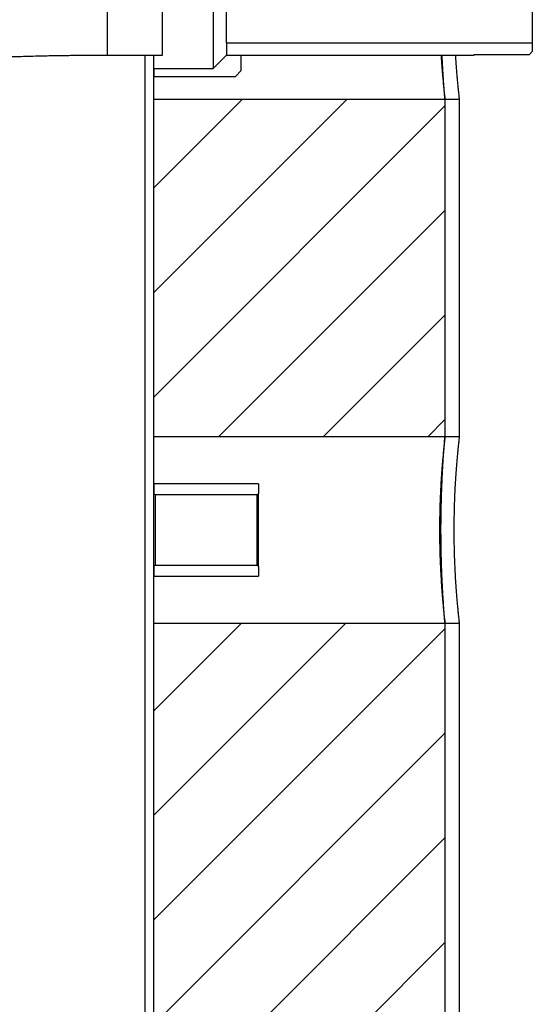
# Model space of a CAD drawing. Units: millimetres. Extents: x 67 to 147, y 19 to 184.
# Drawn here: x 129 to 147, y 52 to 86 of the extents above; entities that cross this region are included whole.
import ezdxf

# ---------------------------------------------------------------- set-up
doc = ezdxf.new("R2010")
doc.units = ezdxf.units.MM
doc.layers.add('BOM', color=7, linetype='Continuous')

msp = doc.modelspace()

# ---------------------------------------------------------------- hatches: boundary and pattern name
at = {"layer": 'BOM'}
h = msp.add_hatch(dxfattribs=at)
h.set_pattern_fill('ANSI31', color=9, scale=0.8, style=0)
h.paths.add_polyline_path([(144.103, 83.267), (134.103, 83.267), (134.103, 71.667), (144.103, 71.667)], flags=0)
h = msp.add_hatch(dxfattribs=at)
h.set_pattern_fill('ANSI31', color=9, scale=0.8, style=0)
h.paths.add_polyline_path([(144.103, 65.267), (134.103, 65.267), (134.103, 42.667), (144.103, 42.667)], flags=0)

# ---------------------------------------------------------------- linework, layer by layer
at = {"color": 2, "linetype": 'Continuous', "lineweight": 25}
for p, q in [((136.143, 88.617), (136.143, 84.317)), ((132.503, 88.152), (132.503, 84.782)), ((134.403, 84.782), (134.403, 88.152)), ((136.603, 85.205), (136.603, 87.729)), ((147.103, 87.729), (147.103, 85.205)), ((136.603, 85.205), (136.603, 84.782)), ((136.603, 85.205), (147.103, 85.205)), ((147.003, 84.805), (147.103, 84.905)), ((147.103, 85.205), (147.103, 84.905)), ((132.503, 84.782), (134.403, 84.782)), ((133.803, 41.152), (133.803, 84.782)), ((134.103, 41.152), (134.103, 84.782)), ((136.143, 84.317), (136.603, 84.777)), ((136.603, 84.777), (136.603, 84.782)), ((136.603, 84.782), (145.103, 84.782)), ((136.603, 84.777), (137.103, 84.777)), ((137.103, 84.782), (137.103, 84.777)), ((137.103, 84.252), (137.103, 84.777)), ((145.103, 84.805), (147.003, 84.805)), ((145.103, 84.782), (145.103, 84.805)), ((134.103, 84.317), (136.143, 84.317)), ((134.103, 84.317), (134.103, 84.052)), ((136.903, 84.052), (137.103, 84.252)), ((134.103, 84.052), (136.903, 84.052)), ((134.103, 71.667), (134.103, 83.267)), ((134.103, 83.267), (144.103, 83.267)), ((144.103, 83.267), (144.103, 71.667)), ((144.103, 83.267), (144.603, 83.267)), ((144.603, 71.667), (144.603, 83.267)), ((144.103, 71.667), (134.103, 71.667)), ((144.603, 71.667), (144.103, 71.667)), ((137.703, 70.057), (134.103, 70.057)), ((134.103, 70.057), (134.103, 69.723)), ((137.703, 70.057), (137.703, 69.723)), ((134.153, 69.673), (134.103, 69.723)), ((137.703, 69.723), (137.653, 69.673)), ((137.703, 67.211), (137.703, 69.723)), ((134.153, 69.673), (134.153, 67.261)), ((137.653, 69.673), (134.153, 69.673)), ((137.653, 67.261), (137.653, 69.673)), ((134.103, 67.211), (134.153, 67.261)), ((134.103, 67.211), (134.103, 66.877)), ((134.153, 67.261), (137.653, 67.261)), ((137.653, 67.261), (137.703, 67.211)), ((137.703, 67.211), (137.703, 66.877)), ((134.103, 66.877), (137.703, 66.877)), ((134.103, 42.667), (134.103, 65.267)), ((134.103, 65.267), (144.103, 65.267)), ((144.103, 65.267), (144.103, 42.667)), ((144.103, 65.267), (144.603, 65.267)), ((144.603, 42.667), (144.603, 65.267))]:
    msp.add_line(p, q, dxfattribs=at)
for points, knots in [([(119.691, 83.957), (119.71, 83.959), (119.844, 83.969), (120.089, 83.988), (120.427, 84.016), (120.765, 84.045), (121.138, 84.078), (121.546, 84.115), (121.987, 84.157), (122.429, 84.2), (122.874, 84.244), (123.323, 84.289), (123.828, 84.34), (124.393, 84.396), (124.899, 84.445), (125.291, 84.48), (125.554, 84.504), (125.818, 84.526), (126.093, 84.549), (126.376, 84.571), (126.666, 84.593), (126.95, 84.613), (127.228, 84.631), (127.481, 84.647), (127.708, 84.66), (127.915, 84.672), (128.129, 84.683), (128.359, 84.694), (128.606, 84.705), (128.872, 84.716), (129.155, 84.727), (129.461, 84.737), (129.782, 84.747), (130.108, 84.755), (130.402, 84.762), (130.663, 84.767), (130.892, 84.77), (131.123, 84.774), (131.363, 84.776), (131.619, 84.779), (131.894, 84.781), (132.191, 84.782), (132.396, 84.782), (132.503, 84.782)], [0, 0, 0, 0, 0.004479, 0.032712, 0.061688, 0.091396, 0.121816, 0.1626, 0.204494, 0.247411, 0.291321, 0.336202, 0.3819, 0.443167, 0.505088, 0.529486, 0.553877, 0.57798, 0.601021, 0.626324, 0.65022, 0.67276, 0.694001, 0.714001, 0.728881, 0.743057, 0.757292, 0.772515, 0.788707, 0.804927, 0.822011, 0.839975, 0.858635, 0.876647, 0.893827, 0.906196, 0.91814, 0.929798, 0.94204, 0.955065, 0.968927, 0.983839, 1, 1, 1, 1]), ([(143.969, 84.782), (143.97, 84.753), (143.977, 84.646), (143.989, 84.476), (144.004, 84.272), (144.02, 84.085), (144.036, 83.912), (144.05, 83.758), (144.064, 83.624), (144.076, 83.51), (144.086, 83.416), (144.094, 83.352), (144.098, 83.311), (144.101, 83.286), (144.103, 83.27), (144.103, 83.268), (144.103, 83.267)], [0, 0, 0, 0, 0.030932, 0.114733, 0.196533, 0.278333, 0.362495, 0.446657, 0.528676, 0.610693, 0.695115, 0.779537, 0.834302, 0.889066, 0.944533, 1, 1, 1, 1]), ([(144.103, 83.267), (144.103, 83.269), (144.103, 83.274), (144.1, 83.308), (144.095, 83.364), (144.089, 83.442), (144.081, 83.542), (144.072, 83.661), (144.061, 83.801), (144.05, 83.961), (144.039, 84.137), (144.028, 84.329), (144.016, 84.539), (144.008, 84.692), (144.005, 84.777), (144.005, 84.782)], [0, 0, 0, 0, 0.081613, 0.163226, 0.247214, 0.331203, 0.412814, 0.494425, 0.578397, 0.662368, 0.744164, 0.82596, 0.910124, 0.994288, 1, 1, 1, 1]), ([(144.603, 83.267), (144.603, 83.268), (144.603, 83.27), (144.601, 83.286), (144.598, 83.311), (144.594, 83.351), (144.587, 83.414), (144.577, 83.505), (144.565, 83.618), (144.552, 83.751), (144.538, 83.902), (144.523, 84.072), (144.507, 84.259), (144.492, 84.464), (144.48, 84.639), (144.473, 84.749), (144.471, 84.782)], [0, 0, 0, 0, 0.05488, 0.109761, 0.165348, 0.220936, 0.302216, 0.383496, 0.467118, 0.55074, 0.632377, 0.714014, 0.798, 0.881987, 0.963995, 1, 1, 1, 1]), ([(144.103, 71.667), (144.103, 71.667), (144.103, 71.667), (144.102, 71.66), (144.099, 71.627), (144.092, 71.571), (144.084, 71.493), (144.073, 71.395), (144.061, 71.276), (144.047, 71.137), (144.032, 70.978), (144.016, 70.803), (144, 70.611), (143.985, 70.403), (143.97, 70.18), (143.956, 69.946), (143.944, 69.702), (143.934, 69.447), (143.926, 69.213), (143.922, 69.006), (143.919, 68.828), (143.917, 68.648), (143.916, 68.439), (143.917, 68.202), (143.921, 67.937), (143.928, 67.672), (143.936, 67.413), (143.947, 67.165), (143.96, 66.925), (143.974, 66.694), (143.989, 66.475), (144.004, 66.273), (144.02, 66.085), (144.036, 65.912), (144.05, 65.758), (144.064, 65.624), (144.076, 65.51), (144.086, 65.416), (144.094, 65.352), (144.098, 65.311), (144.101, 65.286), (144.103, 65.27), (144.103, 65.268), (144.103, 65.267)], [0, 0, 0, 0, 0.0000362, 0.026336, 0.0526358, 0.0797002, 0.1067648, 0.1330621, 0.1593593, 0.186412, 0.2134647, 0.2399127, 0.2663608, 0.2935726, 0.3207843, 0.3473045, 0.3738246, 0.4011219, 0.4284193, 0.4461994, 0.4639797, 0.4819899, 0.5, 0.5263384, 0.5526771, 0.5797839, 0.6068905, 0.6332279, 0.6595652, 0.6866613, 0.7137577, 0.7402068, 0.7666561, 0.7938692, 0.8210821, 0.8476018, 0.8741215, 0.9014186, 0.9287154, 0.946423, 0.9641306, 0.9820653, 1, 1, 1, 1]), ([(144.103, 65.267), (144.103, 65.269), (144.103, 65.274), (144.1, 65.308), (144.095, 65.364), (144.089, 65.442), (144.081, 65.542), (144.072, 65.661), (144.061, 65.801), (144.05, 65.961), (144.039, 66.137), (144.028, 66.329), (144.016, 66.538), (144.005, 66.762), (143.995, 66.995), (143.986, 67.239), (143.979, 67.495), (143.973, 67.757), (143.969, 68.021), (143.967, 68.288), (143.966, 68.56), (143.968, 68.83), (143.972, 69.095), (143.977, 69.355), (143.984, 69.611), (143.992, 69.86), (144.002, 70.096), (144.012, 70.321), (144.024, 70.535), (144.035, 70.734), (144.047, 70.916), (144.058, 71.081), (144.068, 71.228), (144.078, 71.356), (144.086, 71.462), (144.093, 71.547), (144.099, 71.611), (144.102, 71.647), (144.103, 71.665), (144.103, 71.666), (144.103, 71.667)], [0, 0, 0, 0, 0.026396, 0.052793, 0.079957, 0.107122, 0.133518, 0.159913, 0.187073, 0.214232, 0.240687, 0.267143, 0.294364, 0.321586, 0.348079, 0.374573, 0.40184, 0.429106, 0.455534, 0.481962, 0.509161, 0.536361, 0.562722, 0.589082, 0.616207, 0.643332, 0.669729, 0.696126, 0.723285, 0.750445, 0.776924, 0.803404, 0.830653, 0.857902, 0.884382, 0.910862, 0.938117, 0.965371, 0.98266, 1, 1, 1, 1]), ([(144.603, 65.267), (144.603, 65.268), (144.603, 65.27), (144.601, 65.286), (144.598, 65.311), (144.594, 65.351), (144.587, 65.414), (144.577, 65.505), (144.565, 65.618), (144.552, 65.751), (144.538, 65.902), (144.523, 66.072), (144.507, 66.26), (144.492, 66.464), (144.477, 66.68), (144.463, 66.91), (144.451, 67.153), (144.44, 67.405), (144.431, 67.663), (144.425, 67.925), (144.421, 68.195), (144.419, 68.466), (144.421, 68.734), (144.425, 68.999), (144.431, 69.263), (144.439, 69.521), (144.45, 69.77), (144.462, 70.009), (144.476, 70.24), (144.491, 70.458), (144.506, 70.661), (144.521, 70.849), (144.537, 71.022), (144.551, 71.176), (144.565, 71.31), (144.577, 71.424), (144.587, 71.518), (144.594, 71.582), (144.598, 71.623), (144.601, 71.648), (144.603, 71.664), (144.603, 71.666), (144.603, 71.667)], [0, 0, 0, 0, 0.017745, 0.03549, 0.053463, 0.071437, 0.097717, 0.123998, 0.151036, 0.178074, 0.204471, 0.230867, 0.258023, 0.285178, 0.311695, 0.338212, 0.365502, 0.392792, 0.419245, 0.445699, 0.47293, 0.500161, 0.526465, 0.552769, 0.579838, 0.606907, 0.633209, 0.65951, 0.686568, 0.713625, 0.740075, 0.766524, 0.793738, 0.820952, 0.847469, 0.873987, 0.901282, 0.928576, 0.946318, 0.96406, 0.98203, 1, 1, 1, 1])]:
    msp.add_open_spline(points, degree=3, knots=knots, dxfattribs=at)

doc.saveas('drawing.dxf')
